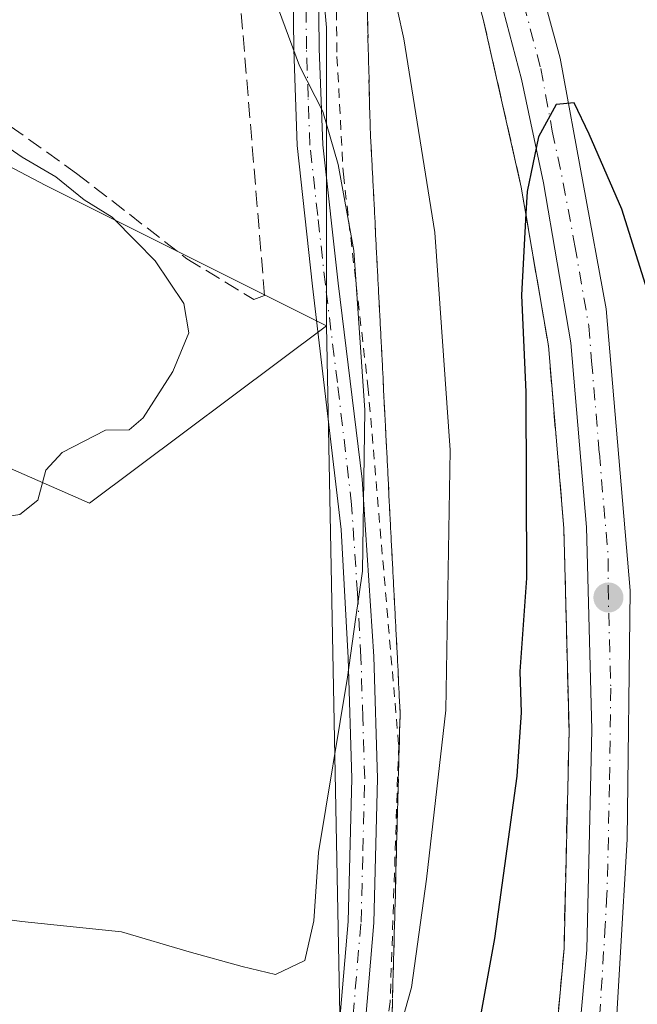
# Model space of a CAD drawing. Units: metres. Extents: x 607735 to 611196, y 4710753 to 4713128.
# Drawn here: x 611029 to 611093, y 4712121 to 4712223 of the extents above; entities that cross this region are included whole.
import ezdxf

# ---------------------------------------------------------------- set-up
doc = ezdxf.new("R2010")
doc.units = ezdxf.units.M
doc.header["$MEASUREMENT"] = 0
for name, pattern in [('DGN Style 2', [1.6480167562047852, 0.988810053722871, -0.6592067024819142]), ('DGN Style 3', [2.307223458686699, 1.648016756204785, -0.6592067024819142]), ('DGN Style 4', [2.6384748266838614, 1.318413404963828, -0.6592067024819142, 0.001648016756204785, -0.6592067024819142])]:
    doc.linetypes.add(name, pattern=pattern)
for name, color, linetype, lineweight in [('Alambrada', 7, 'DGN Style 2', 0), ('Arbolado forestal CxS', 92, 'Continuous', 0), ('Arcén (en calzada doble)', 91, 'Continuous', 13), ('Camino Cxs', 7, 'Continuous', 0), ('Camino eje', 30, 'DGN Style 4', 13), ('Carretera de calzada única Cxs', 7, 'Continuous', 13), ('Carretera de calzada única eje', 7, 'DGN Style 4', 0), ('Cultivos herbáceos CxS', 92, 'Continuous', 0), ('Curva de nivel maestra', 30, 'Continuous', 30), ('Curva de nivel normal', 30, 'Continuous', 0), ('Muro lineal', 1, 'DGN Style 3', 13), ('Núcleo urbano CxS', 7, 'Continuous', 0), ('Pastizal CxS', 92, 'Continuous', 0), ('Punto de cota en terreno', 7, 'Continuous', 0), ('Talud superficial', 30, 'DGN Style 3', 0)]:
    doc.layers.add(name, color=color, linetype=linetype, lineweight=lineweight)

# ---------------------------------------------------------------- blocks, each defined once
blk = doc.blocks.new('*U10')
at = {"layer": 'Cultivos herbáceos CxS', "color": 92, "linetype": 'Continuous', "lineweight": 0}
blk.add_polyline3d([(610997.4716999996, 4712223.582900001, 458.7339999999967), (611031.9971000003, 4712205.4005, 460.1244000000006), (611061.0721000005, 4712190.8551, 464.2773000000016), (611036.5516999997, 4712172.5043, 459.3945999999996), (611007.4720999999, 4712185.233700001, 456.399900000004)], dxfattribs=at)
blk = doc.blocks.new('*U11')
at = {"layer": 'Núcleo urbano CxS', "color": 7, "linetype": 'Continuous', "lineweight": 0}
blk.add_polyline3d([(610926.9001000002, 4712334.779300001, 457.0975999999937), (610940.2279000003, 4712328.115300001, 458.5746000000072), (610949.3148999996, 4712330.538100001, 459.4717999999993), (610955.9785000002, 4712297.2181, 464.8084999999992), (610977.4833000004, 4712283.581900001, 464.8243999999977), (611021.0950999996, 4712265.3991, 467.102899999998), (611057.4391000001, 4712261.763300001, 469.1413999999932), (611061.0727000004, 4712221.763300001, 466.1324000000022), (611061.0721000005, 4712190.8551, 464.2773000000016), (611031.9971000003, 4712205.4005, 460.1244000000006), (610997.4716999996, 4712223.582900001, 458.7339999999967), (610953.8598999997, 4712239.9463, 458.085500000001), (610924.7849000003, 4712249.037500001, 457.2992999999988), (610902.9791000001, 4712254.4921, 457.6202000000048), (610875.7210999997, 4712250.8563, 455.3383999999933), (610852.0982999997, 4712263.583500001, 454.5751000000019), (610837.5603, 4712265.401699999, 452.2501000000047), (610823.0235000001, 4712272.674900001, 448.8362999999954), (610835.7437000005, 4712296.310500001, 449.2275999999983), (610861.1838999996, 4712312.6743, 451.1570000000065), (610879.3561000006, 4712319.945699999, 453.2608999999939), (610891.7620999999, 4712332.962900001, 453.6074999999983), (610906.3022999996, 4712342.049500001, 454.3601000000053), (610916.9571000002, 4712338.288699999, 455.790599999993)], close=True, dxfattribs=at)
blk = doc.blocks.new('5PATER')
at = {"layer": 'Pastizal CxS', "linetype": 'Continuous', "lineweight": 0}
h = blk.add_hatch(color=51, dxfattribs=at)
edge = h.paths.add_edge_path()
edge.add_ellipse((0, 0), major_axis=(-0.1095731443231308, -0.1110710700762829), ratio=0.9994222409660322, start_angle=0, end_angle=360)
blk = doc.blocks.new('*U21')
at = {"layer": 'Carretera de calzada única Cxs', "color": 7, "linetype": 'Continuous', "lineweight": 13}
for points in [[(611077.2100999998, 4712248.210100001, 474.1775000000052), (611085.2600999996, 4712218.610099999, 475.8424999999989), (611090.0500999996, 4712192.640100001, 476.9633999999933), (611092.5301000001, 4712163.4301, 478.130799999999), (611092.2100999998, 4712137.670100001, 479.8364000000002), (611090.7500999998, 4712113.100099999, 480.2985000000045)], [(611062.1700999998, 4711946.4101, 488.0724000000046), (611067.1700999998, 4711971.220100001, 487.1876000000047), (611072.6201, 4712000.640100001, 485.8135000000038), (611077.1401000004, 4712029.290100001, 484.329700000002), (611080.6201, 4712055.380100001, 483.2982000000048), (611085.8201000001, 4712101.590100001, 481.4823000000034), (611088.0301000001, 4712126.210100001, 479.4389999999985), (611088.5500999996, 4712149.040100001, 478.2143999999971), (611088.0100999996, 4712170.0101, 477.2005000000063), (611086.3901000004, 4712189.090100001, 476.4064000000071), (611083.5500999996, 4712205.690099999, 476.1790000000037), (611081.2801000001, 4712216.440099999, 475.3920999999973), (611073.5100999996, 4712245.800100001, 473.8776000000071), (611058.0800999999, 4712296.390100001, 470.9271000000008), (611053.8501000004, 4712312.140100001, 470.2075000000041)]]:
    blk.add_polyline3d(points, dxfattribs=at)

msp = doc.modelspace()

# ---------------------------------------------------------------- linework, layer by layer
at = {"layer": 'Alambrada', "color": 7, "linetype": 'DGN Style 2', "lineweight": 0}
msp.add_polyline3d([(611046.5301000001, 4712315.9901, 468.9934000000067), (611050.8000999996, 4712297.6501, 470.8291000000027), (611057.4401000004, 4712271.770099999, 471.938599999994), (611061.1700999998, 4712255.370100001, 473.6873999999953), (611061.9101, 4712241.640100001, 475.2685999999958), (611062.1601, 4712218.7601, 469.7502999999998), (611062.8201000001, 4712206.5701, 466.6404999999941), (611065.3701, 4712184.600099999, 469.0593999999983), (611068.5500999996, 4712147.380100001, 468.6157999999996), (611067.6700999998, 4712120.8301, 473.4030000000057), (611062.4401000004, 4712082.100099999, 473.703800000003), (611057.7100999998, 4712049.7501, 474.2955999999977), (611053.7401000002, 4712009.2601, 478.1391000000004), (611051.8800999997, 4711987.530099999, 480.4434000000037), (611050.6700999998, 4711973.190099999, 484.5206000000035), (611046.0301000001, 4711934.110099999, 488.2019)], dxfattribs=at)
at = {"layer": 'Arbolado forestal CxS', "color": 92, "linetype": 'Continuous', "lineweight": 0}
msp.add_polyline3d([(611049.7061999999, 4711991.4027, 475.5157999999938), (611016.5573000005, 4712001.5691, 473.4627999999939), (610996.5652999999, 4711999.751300001, 475.9257999999973), (610969.3032999998, 4711994.295700001, 477.7293000000063), (610951.1284999996, 4712007.025699999, 475.5084999999963), (610947.4940999999, 4712050.668099999, 466.2482000000019), (610969.3044999996, 4712076.126900001, 464.1356999999989), (610974.7569000004, 4712114.313899999, 461.1040999999968), (610983.8443, 4712130.6799, 459.1380000000063), (610983.8444999997, 4712148.864900001, 457.7085999999982), (610985.6628999999, 4712179.777899999, 455.9336000000039), (610991.7119000005, 4712181.291300001, 456.3687999999966), (611007.4720999999, 4712185.233700001, 456.399900000004), (611036.5516999997, 4712172.5043, 459.3945999999996), (611061.0721000005, 4712190.8551, 464.2773000000016), (611062.8885000005, 4712098.127699999, 469.5685999999987), (611059.4118999997, 4712035.979699999, 474.1282999999967)], close=True, dxfattribs=at)
for points in [[(611061.0721000005, 4712190.8551, 464.2773000000016), (611036.5516999997, 4712172.5043, 459.3945999999996), (611007.4720999999, 4712185.233700001, 456.399900000004), (610991.7119000005, 4712181.291300001, 456.3687999999966), (610985.6628999999, 4712179.777899999, 455.9336000000039), (610983.8444999997, 4712148.864900001, 457.7085999999982), (610983.8443, 4712130.6799, 459.1380000000063), (610974.7569000004, 4712114.313899999, 461.1040999999968), (610969.3044999996, 4712076.126900001, 464.1356999999989), (610947.4940999999, 4712050.668099999, 466.2482000000019)], [(611061.0721000005, 4712190.8551, 464.2773000000016), (611062.8885000005, 4712098.127699999, 469.5685999999987), (611059.4118999997, 4712035.979699999, 474.1282999999967), (611049.7061999999, 4711991.4027, 475.5157999999938)]]:
    msp.add_polyline3d(points, dxfattribs=at)
at = {"layer": 'Arcén (en calzada doble)', "color": 91, "linetype": 'Continuous', "lineweight": 13}
msp.add_polyline3d([(611059.8901000004, 4711945.6801, 488.0167999999976), (611064.8501000004, 4711971.6501, 487.3552999999956), (611070.2801000001, 4712001.020099999, 486.6646000000038), (611074.8000999996, 4712029.610099999, 484.1744000000036), (611078.2801000001, 4712055.6601, 483.5203000000038), (611083.4801000003, 4712101.8301, 482.7388999999966), (611085.6700999998, 4712126.340100001, 480.023199999996), (611086.1901000004, 4712149.020099999, 478.1915000000009), (611085.6601, 4712169.890100001, 478.1533999999957), (611084.0500999996, 4712188.800100001, 476.9468999999954), (611081.2500999998, 4712205.2401, 477.4548999999971), (611077.3000999996, 4712222.6501, 475.9706000000006), (611071.2301000003, 4712245.1501, 474.597299999994), (611055.8201000001, 4712295.7401, 471.030899999998), (611051.5301000001, 4712311.6601, 470.1033000000025), (611049.7100999998, 4712324.220100001, 469.4358000000066)], dxfattribs=at)
at = {"layer": 'Camino Cxs', "color": 7, "linetype": 'Continuous', "lineweight": 0}
for points in [[(611043.0100999996, 4711966.860099999, 479.4290000000037), (611045.5016999999, 4711993.656500001, 476.7761000000028), (611046.2955, 4711999.741900001, 475.5127999999968), (611048.5701000001, 4712017.850099999, 475.3858000000037), (611050.5100999996, 4712033.210100001, 475.4850000000006), (611055.8300999999, 4712072.100099999, 473.763300000006), (611059.0100999996, 4712091.8301, 473.5791999999929), (611061.8101000005, 4712111.370100001, 470.8874999999971), (611063.3300999999, 4712129.1501, 469.1633000000002), (611063.7001, 4712143.950099999, 467.7274000000034), (611063.3201000001, 4712156.460100001, 467.3387999999978), (611062.5800999999, 4712169.7501, 467.4459999999963), (611059.6401000004, 4712194.9801, 465.3043000000035), (611058.0301000001, 4712209.5601, 465.2446000000054), (611057.6801000005, 4712219.530099999, 466.2774999999965), (611057.3701, 4712245.8301, 470.0436999999947), (611057.0000999998, 4712252.880100001, 470.4648000000016), (611053.8701, 4712267.100099999, 471.0295000000042), (611046.0100999996, 4712295.460100001, 469.1882999999943), (611042.4501, 4712309.860099999, 468.1750000000029), (611041.0800999999, 4712319.7601, 467.2826999999961)], [(611046.2955, 4711999.741900001, 475.5127999999968), (611048.5701000001, 4712017.850099999, 475.3858000000037), (611050.5100999996, 4712033.210100001, 475.4850000000006), (611055.8300999999, 4712072.100099999, 473.763300000006), (611059.0100999996, 4712091.8301, 473.5791999999929), (611061.8101000005, 4712111.370100001, 470.8874999999971), (611063.3300999999, 4712129.1501, 469.1633000000002), (611063.7001, 4712143.950099999, 467.7274000000034), (611063.3201000001, 4712156.460100001, 467.3387999999978), (611062.5800999999, 4712169.7501, 467.4459999999963), (611059.6401000004, 4712194.9801, 465.3043000000035), (611058.0301000001, 4712209.5601, 465.2446000000054), (611057.6801000005, 4712219.530099999, 466.2774999999965), (611057.3701, 4712245.8301, 470.0436999999947), (611057.0000999998, 4712252.880100001, 470.4648000000016), (611053.8701, 4712267.100099999, 471.0295000000042), (611046.0100999996, 4712295.460100001, 469.1882999999943), (611042.4501, 4712309.860099999, 468.1750000000029), (611041.0800999999, 4712319.7601, 467.2826999999961)], [(611043.7200999996, 4712320.050100001, 468.0868999999948), (611045.1101000002, 4712310.140100001, 468.8093999999983), (611048.5800999999, 4712296.140100001, 470.3196000000025), (611056.4401000004, 4712267.770099999, 473.9910999999993), (611058.7200999996, 4712258.3201, 471.3004999999976), (611059.8300999999, 4712251.0601, 473.6233999999968), (611060.0701000001, 4712243.700099999, 473.2244999999967), (611060.3300999999, 4712219.590100001, 468.6435000000056), (611060.6901000004, 4712209.620100001, 466.2541000000056), (611062.2801000001, 4712195.290100001, 465.571100000001), (611064.7701000003, 4712174.9801, 468.8837000000058), (611065.9700999996, 4712156.590100001, 468.5448000000034), (611066.3601000002, 4712143.960100001, 468.2170999999944), (611065.9801000003, 4712129.0101, 469.9624999999942), (611064.4501, 4712111.0701, 472.2118999999948), (611061.6300999997, 4712091.4301, 472.7063000000053), (611058.4600999998, 4712071.710100001, 473.0763000000007), (611054.4501, 4712042.770099999, 474.0890999999974), (611049.0201000003, 4711997.7301, 478.303700000004), (611048.0401, 4711986.360099999, 477.7838000000047), (611044.4200999998, 4711946.1801, 483.8163000000059)], [(611043.7200999996, 4712320.050100001, 468.0868999999948), (611045.1101000002, 4712310.140100001, 468.8093999999983), (611048.5800999999, 4712296.140100001, 470.3196000000025), (611056.4401000004, 4712267.770099999, 473.9910999999993), (611058.7200999996, 4712258.3201, 471.3004999999976), (611059.8300999999, 4712251.0601, 473.6233999999968), (611060.0701000001, 4712243.700099999, 473.2244999999967), (611060.3300999999, 4712219.590100001, 468.6435000000056), (611060.6901000004, 4712209.620100001, 466.2541000000056), (611062.2801000001, 4712195.290100001, 465.571100000001), (611064.7701000003, 4712174.9801, 468.8837000000058), (611065.9700999996, 4712156.590100001, 468.5448000000034), (611066.3601000002, 4712143.960100001, 468.2170999999944), (611065.9801000003, 4712129.0101, 469.9624999999942), (611064.4501, 4712111.0701, 472.2118999999948), (611061.6300999997, 4712091.4301, 472.7063000000053), (611058.4600999998, 4712071.710100001, 473.0763000000007), (611054.4501, 4712042.770099999, 474.0890999999974), (611049.0201000003, 4711997.7301, 478.303700000004), (611048.0401, 4711986.360099999, 477.7838000000047), (611044.4200999998, 4711946.1801, 483.8163000000059)]]:
    msp.add_polyline3d(points, dxfattribs=at)
at = {"layer": 'Camino eje', "color": 30, "linetype": 'DGN Style 4', "lineweight": 13}
msp.add_polyline3d([(611063.1300999997, 4712111.220100001, 471.0544999999984), (611064.6551000001, 4712129.0801, 469.5678000000044), (611064.8400999998, 4712136.4801, 469.5316000000021), (611065.0301000001, 4712143.9551, 467.972299999994), (611064.8350999998, 4712150.270099999, 467.6560000000027), (611064.6451000003, 4712156.5251, 467.9379999999946), (611064.2751000002, 4712163.170100001, 468.8549000000058), (611063.6750999996, 4712172.3651, 468.2553999999946), (611062.2050999999, 4712184.9801, 465.8163999999961), (611060.9600999998, 4712195.1351, 465.442200000005), (611060.1651, 4712202.300100001, 465.4170000000013), (611059.3601000002, 4712209.590100001, 465.7480999999971), (611059.1801000005, 4712214.575099999, 466.3193000000028), (611059.0050999997, 4712219.5601, 467.4576999999991), (611058.8750999998, 4712231.6151, 469.3600000000006)], dxfattribs=at)
at = {"layer": 'Carretera de calzada única Cxs', "color": 7, "linetype": 'Continuous', "lineweight": 13}
for points in [[(611036.8201000001, 4711852.7301, 490.1533000000054), (611043.8501000004, 4711872.1501, 490.0553000000073), (611050.1001000004, 4711894.1501, 490.5337), (611055.5701000001, 4711916.8101, 489.1833999999944), (611062.1700999998, 4711946.4101, 488.0724000000046), (611067.1700999998, 4711971.220100001, 487.1876000000047), (611072.6201, 4712000.640100001, 485.8135000000038), (611077.1401000004, 4712029.290100001, 484.329700000002), (611080.6201, 4712055.380100001, 483.2982000000048), (611085.8201000001, 4712101.590100001, 481.4823000000034), (611088.0301000001, 4712126.210100001, 479.4389999999985), (611088.5500999996, 4712149.040100001, 478.2143999999971), (611088.0100999996, 4712170.0101, 477.2005000000063), (611086.3901000004, 4712189.090100001, 476.4064000000071), (611083.5500999996, 4712205.690099999, 476.1790000000037), (611081.2801000001, 4712216.440099999, 475.3920999999973), (611073.5100999996, 4712245.800100001, 473.8776000000071), (611058.0800999999, 4712296.390100001, 470.9271000000008), (611053.8501000004, 4712312.140100001, 470.2075000000041)], [(611126.6700999998, 4712214.210100001, 482.311600000001), (611100.4600999998, 4712238.770099999, 474.4700000000012), (611089.0100999996, 4712250.9801, 473.7911000000022), (611080.2301000003, 4712261.960100001, 472.8668000000035), (611072.8501000004, 4712273.4301, 472.0440999999992), (611066.8901000004, 4712284.6801, 471.4055999999982), (611061.8000999996, 4712297.360099999, 470.7424000000028), (611072.3501000004, 4712263.3101, 472.7667999999976), (611077.2100999998, 4712248.210100001, 474.1775000000052), (611085.2600999996, 4712218.610099999, 475.8424999999989), (611090.0500999996, 4712192.640100001, 476.9633999999933), (611092.5301000001, 4712163.4301, 478.130799999999), (611092.2100999998, 4712137.670100001, 479.8364000000002), (611090.7500999998, 4712113.100099999, 480.2985000000045), (611087.6001000004, 4712082.6801, 481.7881999999955), (611084.0301000001, 4712051.970100001, 483.6051000000007), (611079.9200999998, 4712020.420100001, 485.0371000000014), (611070.9401000004, 4711970.270099999, 487.5063999999985), (611066.1401000004, 4711945.7401, 488.3485999999976)]]:
    msp.add_polyline3d(points, dxfattribs=at)
at = {"layer": 'Carretera de calzada única eje', "color": 7, "linetype": 'DGN Style 4', "lineweight": 0}
msp.add_polyline3d([(611060.6901000004, 4712305.940099999, 470.2669000000024), (611059.9401000004, 4712296.880100001, 470.834799999997), (611060.6001000004, 4712294.7501, 470.9429999999993), (611061.2600999996, 4712292.610099999, 471.0528999999952), (611063.2301000003, 4712286.2401, 471.3699000000051), (611070.9401000004, 4712260.9301, 472.8693999999959), (611072.9200999998, 4712254.550100001, 473.200800000006), (611075.3501000004, 4712247.0001, 473.9956999999995), (611079.3901000004, 4712232.210100001, 475.6064999999944), (611083.2600999996, 4712217.520099999, 475.1416000000027), (611084.4600999998, 4712211.040100001, 475.7130999999936), (611085.6001000004, 4712205.6601, 476.1021000000038), (611086.8000999996, 4712199.170100001, 476.1055999999954), (611088.2301000003, 4712190.860099999, 476.3472000000039), (611088.5301000001, 4712187.220100001, 476.5409000000073), (611089.3300999999, 4712177.6801, 477.0044000000053), (611090.2600999996, 4712166.720100001, 477.6306999999942), (611090.2301000003, 4712163.840100001, 477.8815999999933), (611090.5100999996, 4712153.340100001, 478.0127999999968), (611090.3901000004, 4712143.340100001, 479.4836000000069), (611090.1201, 4712131.9301, 479.1057000000001), (611089.9401000004, 4712128.770099999, 479.4882000000071), (611089.3901000004, 4712119.6601, 480.1873000000051)], dxfattribs=at)
at = {"layer": 'Cultivos herbáceos CxS', "color": 92, "linetype": 'Continuous', "lineweight": 0}
for points in [[(611057.4391000001, 4712261.763300001, 469.1413999999932), (611021.0950999996, 4712265.3991, 467.102899999998), (610977.4833000004, 4712283.581900001, 464.8243999999977), (610955.9785000002, 4712297.2181, 464.8084999999992), (610949.3148999996, 4712330.538100001, 459.4717999999993), (610940.2279000003, 4712328.115300001, 458.5746000000072), (610926.9001000002, 4712334.779300001, 457.0975999999937), (610916.9571000002, 4712338.288699999, 455.790599999993), (610906.3022999996, 4712342.049500001, 454.3601000000053), (610891.7620999999, 4712332.962900001, 453.6074999999983), (610879.3561000006, 4712319.945699999, 453.2608999999939), (610861.1838999996, 4712312.6743, 451.1570000000065), (610835.7437000005, 4712296.310500001, 449.2275999999983), (610823.0235000001, 4712272.674900001, 448.8362999999954), (610837.5603, 4712265.401699999, 452.2501000000047), (610852.0982999997, 4712263.583500001, 454.5751000000019), (610875.7210999997, 4712250.8563, 455.3383999999933), (610902.9791000001, 4712254.4921, 457.6202000000048), (610924.7849000003, 4712249.037500001, 457.2992999999988), (610953.8598999997, 4712239.9463, 458.085500000001), (610997.4716999996, 4712223.582900001, 458.7339999999967), (611031.9971000003, 4712205.4005, 460.1244000000006), (611061.0721000005, 4712190.8551, 464.2773000000016)], [(611061.0721000005, 4712190.8551, 464.2773000000016), (611036.5516999997, 4712172.5043, 459.3945999999996), (611007.4720999999, 4712185.233700001, 456.399900000004), (610991.7119000005, 4712181.291300001, 456.3687999999966), (610985.6628999999, 4712179.777899999, 455.9336000000039), (610983.8444999997, 4712148.864900001, 457.7085999999982), (610983.8443, 4712130.6799, 459.1380000000063), (610974.7569000004, 4712114.313899999, 461.1040999999968), (610969.3044999996, 4712076.126900001, 464.1356999999989), (610947.4940999999, 4712050.668099999, 466.2482000000019)]]:
    msp.add_polyline3d(points, dxfattribs=at)
at = {"layer": 'Curva de nivel maestra', "color": 30, "linetype": 'Continuous', "lineweight": 30, "elevation": 475, "flags": 128}
msp.add_lwpolyline([(611095.4299999997, 4712190.960100001), (611091.6600000003, 4712202.940099999), (611088.2599999999, 4712210.7301), (611086.7100000001, 4712213.970100001), (611084.8700000001, 4712213.790100001), (611083.0199999996, 4712210.450099999), (611081.8399999999, 4712204.800100001), (611081.7163000006, 4712202.502499999), (611081.2599999999, 4712194.030099999), (611081.7300000006, 4712183.9901), (611081.7999999998, 4712164.7301), (611081.0800000001, 4712155.0601), (611081.2300000006, 4712150.790100001), (611080.7699999996, 4712144.190099999), (611078.4600000001, 4712127.4001), (611074.5499999998, 4712105.7401)], dxfattribs=at)
at = {"layer": 'Curva de nivel normal', "color": 30, "linetype": 'Continuous', "lineweight": 0, "flags": 128}
for points, elevation in [([(611067.8799999999, 4712115.190099999), (611069.8799999999, 4712122.3101), (611071.4199999999, 4712133.520099999), (611073.4500000002, 4712151.0601), (611073.8799999999, 4712177.970100001), (611072.29, 4712200.530099999), (611069.0700000003, 4712220.590100001), (611065.8099999996, 4712235.5001), (611064.9258000003, 4712240.313899999), (611062.4800000006, 4712253.630100001), (611059.3899999997, 4712266.890100001), (611054.3399999999, 4712290.200099999), (611052.04, 4712300.700099999), (611051.5199999996, 4712312.4901)], 470), ([(611020.8600000005, 4712130.3301), (611029.5300000003, 4712129.140100001), (611039.8600000005, 4712128.0801), (611046.8700000001, 4712126.0101), (611052.3499999996, 4712124.5001), (611055.8099999996, 4712123.6601), (611058.8200000003, 4712125.110099999), (611059.7800000003, 4712129.220100001), (611060.2400000002, 4712136.3101), (611063.25, 4712154.450099999), (611064.0899999999, 4712160.450099999), (611064.7999999998, 4712165.450099999), (611065.04, 4712182.120100001), (611063.8899999997, 4712198.6801), (611062.2999999998, 4712207.5701), (611060.7100000001, 4712213.0601), (611058.29, 4712217.790100001), (611054.9800000006, 4712226.780099999), (611052.9800000006, 4712230.630100001), (611047.1799999997, 4712233.770099999), (611030.0599999996, 4712241.300100001), (611023.25, 4712245.7301)], 465), ([(611027.3499999996, 4712171.0001), (611029.3200000003, 4712171.3101), (611031.1799999997, 4712172.790100001), (611032.0199999996, 4712175.920100001), (611033.7000000002, 4712177.7301), (611038.1900000004, 4712180.050100001), (611040.6399999997, 4712180.0801), (611042.0800000001, 4712181.340100001), (611045.1500000004, 4712186.120100001), (611046.8200000003, 4712190.140100001), (611046.3099999996, 4712193.190099999), (611043.3300000001, 4712197.590100001), (611041.3600000005, 4712199.610099999), (611038.8799999999, 4712202.130100001), (611036, 4712203.9301), (611033.0499999998, 4712206.3101), (611029.5700000003, 4712208.3301), (611023.9500000002, 4712212.210100001)], 460)]:
    msp.add_lwpolyline(points, dxfattribs=dict(at, elevation=elevation))
at = {"layer": 'Muro lineal', "color": 1, "linetype": 'DGN Style 3', "lineweight": 13}
msp.add_polyline3d([(610975.6201, 4712240.6601, 462.1576999999961), (610991.2100999998, 4712233.2301, 464.6429000000062), (610993.2301000003, 4712232.200099999, 465.2755000000034), (611010.1201, 4712223.540100001, 462.8747000000003), (611020.8201000001, 4712216.9301, 463.1313999999985), (611035.1901000004, 4712206.6601, 463.0950000000012), (611046.6201, 4712197.8201, 465.4722000000039), (611053.5500999996, 4712193.590100001, 465.3966999999975), (611054.6700999998, 4712194.0101, 465.3457999999956), (611052.0701000001, 4712225.340100001, 465.0341000000044), (611051.6201, 4712230.720100001, 466.7859999999928), (611028.3501000004, 4712240.130100001, 464.938599999994), (611018.5601000005, 4712244.790100001, 464.6368999999977), (611011.6201, 4712249.420100001, 465.323000000004)], dxfattribs=at)
at = {"layer": 'Núcleo urbano CxS', "color": 7, "linetype": 'Continuous', "lineweight": 0, "extrusion": (0.1647662946768938, -0.059096205949078, 0.9845606667853796), "elevation": -177333.223405083, "flags": 128}
msp.add_lwpolyline([(4641887.32777273, 1000118.644947716), (4641850.903038926, 1000101.454953609), (4641821.809359252, 1000090.85702803)], dxfattribs=at)
msp.add_lwpolyline([(4641887.32777273, 1000118.644947716), (4641850.903038926, 1000101.454953609), (4641821.809359252, 1000090.85702803)], dxfattribs=at)
at = {"layer": 'Núcleo urbano CxS', "color": 7, "linetype": 'Continuous', "lineweight": 0}
for points in [[(611057.4391000001, 4712261.763300001, 469.1413999999932), (611021.0950999996, 4712265.3991, 467.102899999998), (610977.4833000004, 4712283.581900001, 464.8243999999977), (610955.9785000002, 4712297.2181, 464.8084999999992), (610949.3148999996, 4712330.538100001, 459.4717999999993), (610940.2279000003, 4712328.115300001, 458.5746000000072), (610926.9001000002, 4712334.779300001, 457.0975999999937), (610916.9571000002, 4712338.288699999, 455.790599999993), (610906.3022999996, 4712342.049500001, 454.3601000000053), (610891.7620999999, 4712332.962900001, 453.6074999999983), (610879.3561000006, 4712319.945699999, 453.2608999999939), (610861.1838999996, 4712312.6743, 451.1570000000065), (610835.7437000005, 4712296.310500001, 449.2275999999983), (610823.0235000001, 4712272.674900001, 448.8362999999954), (610837.5603, 4712265.401699999, 452.2501000000047), (610852.0982999997, 4712263.583500001, 454.5751000000019), (610875.7210999997, 4712250.8563, 455.3383999999933), (610902.9791000001, 4712254.4921, 457.6202000000048), (610924.7849000003, 4712249.037500001, 457.2992999999988), (610953.8598999997, 4712239.9463, 458.085500000001), (610997.4716999996, 4712223.582900001, 458.7339999999967), (611031.9971000003, 4712205.4005, 460.1244000000006), (611061.0721000005, 4712190.8551, 464.2773000000016)], [(610707.8876999998, 4711442.589500001, 481.6288999999961), (610754.0482999999, 4711491.1961, 482.4569999999949), (610793.8422999998, 4711512.0097, 485.2516000000033), (610820.4011000004, 4711545.5515, 486.5978000000032), (610862.6875, 4711591.608700001, 491.9217000000062), (610904.9238999998, 4711666.6997, 503.6166999999987), (610939.3797000004, 4711722.5635, 509.1747999999934), (610969.6341000004, 4711770.6513, 504.3960999999982), (611002.4968999998, 4711816.915899999, 498.0391999999993), (611017.1615000004, 4711854.948899999, 494.6392999999953), (611031.3997999998, 4711886.602499999, 490.9379999999946), (611037.1564999997, 4711924.345699999, 485.1036000000022), (611049.7273000004, 4711987.1347, 476.0910000000004), (611049.7061999999, 4711991.4027, 475.5157999999938), (611059.4118999997, 4712035.979699999, 474.1282999999967), (611062.8885000005, 4712098.127699999, 469.5685999999987), (611061.0721000005, 4712190.8551, 464.2773000000016), (611061.0727000004, 4712221.763300001, 466.1324000000022), (611057.4391000001, 4712261.763300001, 469.1413999999932), (611046.5368999997, 4712339.9439, 467.5571999999956)], [(611061.0721000005, 4712190.8551, 464.2773000000016), (611062.8885000005, 4712098.127699999, 469.5685999999987), (611059.4118999997, 4712035.979699999, 474.1282999999967), (611049.7061999999, 4711991.4027, 475.5157999999938)]]:
    msp.add_polyline3d(points, dxfattribs=at)
at = {"layer": 'Talud superficial', "color": 30, "linetype": 'DGN Style 3', "lineweight": 0}
for points in [[(611064.29, 4712267.940099999, 471.7093000000023), (611064.5099999999, 4712258.530099999, 471.3571999999986), (611064.6100000005, 4712253.8201, 470.9520000000048), (611064.9258000003, 4712240.313899999, 469.9171000000061), (611065.1600000003, 4712230.300100001, 468.9744999999967), (611065.2599999999, 4712225.590100001, 468.3950000000041), (611065.5899999999, 4712211.4801, 466.9927000000025), (611067.0300000003, 4712183.5001, 465.7427000000025), (611067.2599999999, 4712178.840100001, 465.7011000000057), (611068.7000000002, 4712150.860099999, 466.7093000000023), (611068.5800000001, 4712146.200099999, 466.875), (611068.4500000002, 4712141.530099999, 467.1834999999992), (611068.0899999999, 4712127.540100001, 468.1462999999931), (611067.9600000001, 4712122.870100001, 468.4409000000014), (611067.7543000003, 4712114.876700001, 469.0795000000071)], [(611067.7543000003, 4712114.876700001, 474.4471000000049), (611067.9600000001, 4712122.870100001, 472.5899000000064), (611068.0899999999, 4712127.540100001, 470.6120999999985), (611068.4500000002, 4712141.530099999, 470.0430999999954), (611068.5800000001, 4712146.200099999, 468.8693000000058), (611068.7000000002, 4712150.860099999, 469.7402000000002), (611067.2599999999, 4712178.840100001, 471.7299999999959), (611067.0300000003, 4712183.5001, 472.0026000000071), (611065.5899999999, 4712211.4801, 472.1551999999938), (611065.2599999999, 4712225.590100001, 475.1086000000069)], [(611077.2999999998, 4712222.6501, 475.9707000000053), (611078.29, 4712218.300100001, 476.1104999999953), (611079.2800000003, 4712213.940099999, 476.6763999999966), (611080.2599999999, 4712209.590100001, 477.4017000000022), (611081.25, 4712205.2401, 477.4550000000018), (611081.7163000006, 4712202.502499999, 477.3393000000069), (611084.0499999998, 4712188.800100001, 476.9468999999954), (611084.8499999996, 4712179.340100001, 477.2076999999991), (611085.2599999999, 4712174.620100001, 477.4801000000007), (611085.6600000003, 4712169.890100001, 478.1535000000004), (611085.7699999996, 4712165.720100001, 478.6974000000046), (611085.8700000001, 4712161.540100001, 478.769100000005), (611085.9800000006, 4712157.370100001, 478.6316999999981), (611086.0800000001, 4712153.190099999, 478.0690000000032), (611086.1900000004, 4712149.020099999, 478.1915000000009), (611086.0899999999, 4712144.4801, 479.825800000006), (611085.9800000006, 4712139.950099999, 481.0261000000028), (611085.8799999999, 4712135.4101, 480.4455000000017), (611085.7699999996, 4712130.880100001, 479.5123000000021), (611085.6699999999, 4712126.340100001, 480.023199999996), (611084.79, 4712116.540100001, 480.8913999999932)], [(611077.2999999998, 4712222.6501, 473.7507000000041), (611078.29, 4712218.300100001, 473.7456999999995), (611079.2800000003, 4712213.940099999, 473.8968000000023), (611080.2599999999, 4712209.590100001, 474.1236999999965), (611081.25, 4712205.2401, 474.4125000000058), (611081.7163000006, 4712202.502499999, 474.5639999999985), (611084.0499999998, 4712188.800100001, 475.2908000000025), (611084.8499999996, 4712179.340100001, 475.498900000006), (611085.2599999999, 4712174.620100001, 475.6551000000036), (611085.6600000003, 4712169.890100001, 475.9109999999928), (611085.7699999996, 4712165.720100001, 476.0534999999945), (611085.8700000001, 4712161.540100001, 476.2124999999942), (611085.9800000006, 4712157.370100001, 476.3374999999942), (611086.0800000001, 4712153.190099999, 476.6711000000069), (611086.1900000004, 4712149.020099999, 476.9097000000039), (611086.0899999999, 4712144.4801, 477.0237999999954), (611085.9800000006, 4712139.950099999, 477.3046999999933), (611085.8799999999, 4712135.4101, 477.696100000001), (611085.7699999996, 4712130.880100001, 477.9866999999941), (611085.6699999999, 4712126.340100001, 478.1486000000005), (611084.79, 4712116.540100001, 478.5507000000071)]]:
    msp.add_polyline3d(points, dxfattribs=at)

# ---------------------------------------------------------------- block references
at = {"layer": 'Carretera de calzada única Cxs', "color": 7, "linetype": 'Continuous', "lineweight": 13}
msp.add_blockref('*U21', (0, 0), dxfattribs=at)
at = {"layer": 'Cultivos herbáceos CxS', "color": 92, "linetype": 'Continuous', "lineweight": 0}
msp.add_blockref('*U10', (0, 0), dxfattribs=at)
at = {"layer": 'Núcleo urbano CxS', "color": 7, "linetype": 'Continuous', "lineweight": 0}
msp.add_blockref('*U11', (0, 0), dxfattribs=at)
at = {"layer": 'Punto de cota en terreno', "color": 7, "linetype": 'Continuous', "lineweight": 0, "xscale": 10, "yscale": 10, "zscale": 10}
msp.add_blockref('5PATER', (611090.2699999996, 4712162.720000001, 477.3699999999953), dxfattribs=at)

doc.saveas('drawing.dxf')
